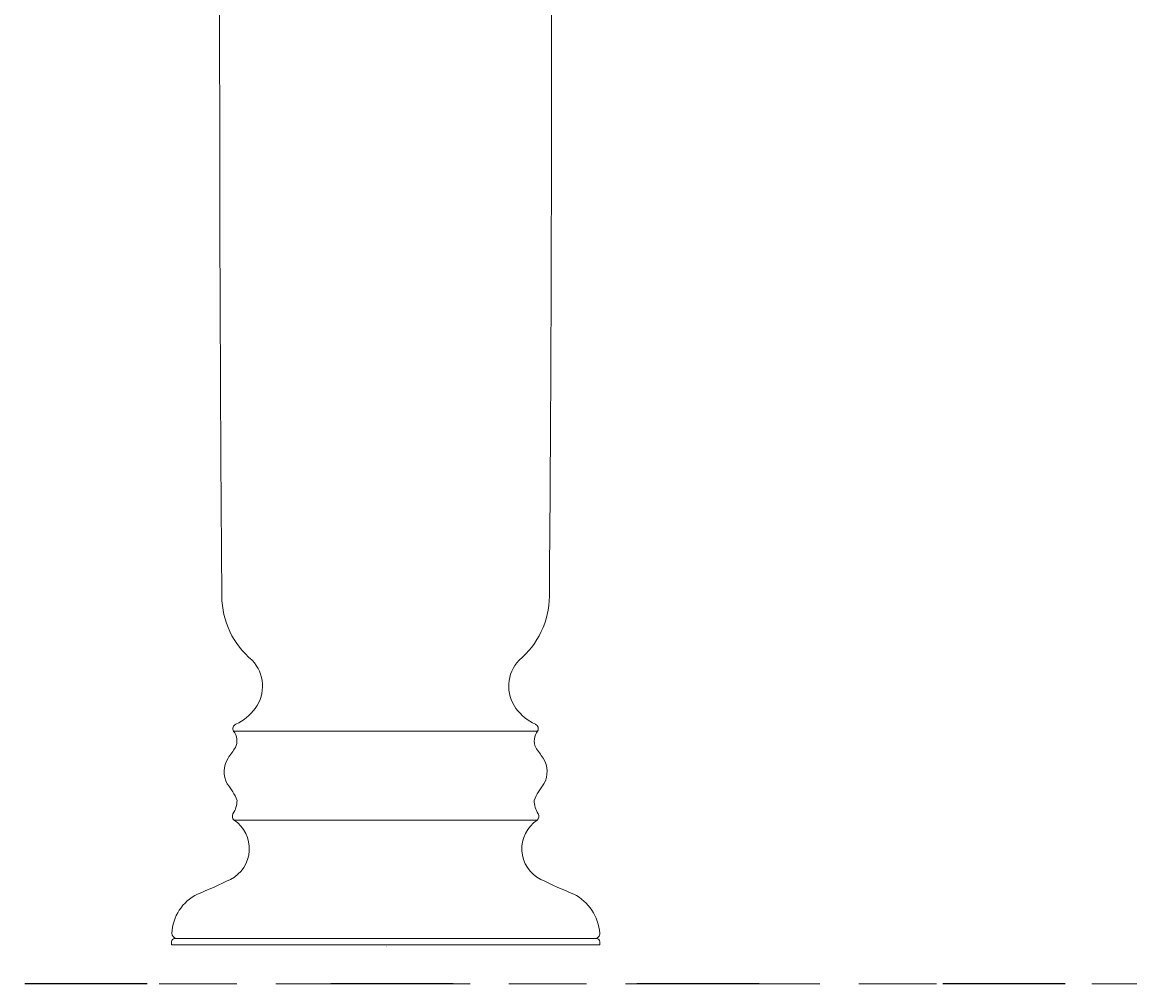
# Model space of a CAD drawing. Units: inches. Extents: x 235290 to 265392, y -106752 to -84320.
# Drawn here: x 262141 to 262249, y -102954 to -102860 of the extents above; entities that cross this region are included whole.
import ezdxf

# ---------------------------------------------------------------- set-up
doc = ezdxf.new("R2010")
doc.units = ezdxf.units.IN
doc.header["$MEASUREMENT"] = 0
doc.linetypes.add('ACAD_ISO03W100', pattern=[30, 12, -18])
doc.linetypes.add('HIDDEN', pattern=[0.375, 0.25, -0.125])
doc.layers.add('DIMS', color=151, linetype='Continuous')
doc.layers.add('ID-FIN-', color=11, linetype='Continuous', lineweight=9)
doc.layers.add('虚线', color=252, linetype='HIDDEN', lineweight=0)
doc.styles.get("Standard").update_dxf_attribs({"font": 'arial.ttf'})

# ---------------------------------------------------------------- blocks, each defined once
blk = doc.blocks.new('asd')
at = {"layer": 'ID-FIN-'}
for p, q in [((29263.0136, -73250.9645), (29264.1873, -73250.9645)), ((29263.0156, -73251.308), (29264.1853, -73251.308)), ((29262.7739, -73251.778), (29262.7739, -73251.7903)), ((29262.7739, -73251.7903), (29264.4271, -73251.7903)), ((29262.7866, -73251.7652), (29264.4143, -73251.7652)), ((29264.4271, -73251.7903), (29264.4271, -73251.778))]:
    blk.add_line(p, q, dxfattribs=at)
for centre, radius, start, end in [((29537.4536, -73248.2929), 274.4937, 179.660901, 180.449017), ((28997.7419, -73248.3388), 266.499, 359.547385, 0.040897), ((29263.2926, -73250.4416), 0.3243, 180.4243, 230.2538), ((29263.9083, -73250.4416), 0.3243, 309.7462, 359.5757), ((29262.9798, -73250.7912), 0.1455, 323.9257, 43.5374), ((29264.2211, -73250.7912), 0.1455, 136.4626, 216.0743), ((29262.9446, -73250.7655), 0.1891, 294.2527, 323.9257), ((29264.2564, -73250.7655), 0.1891, 216.0743, 245.7473), ((29263.0303, -73250.9552), 0.0191, 115.0441, 208.9161), ((29264.1706, -73250.9552), 0.0191, 331.1349, 64.9398), ((29262.9629, -73251.0028), 0.0635, 336.4304, 37.1004), ((29264.238, -73251.0028), 0.0635, 142.8773, 203.576), ((29266.5218, -73253.5039), 4.2876, 144.7312, 145.4046), ((29260.6792, -73253.5039), 4.2876, 34.5954, 35.2688), ((29263.0736, -73251.1216), 0.0966, 147.3567, 208.9538), ((29264.1273, -73251.1216), 0.0966, 331.0462, 32.6433), ((29262.7972, -73251.3258), 0.2483, 22.2379, 39.3767), ((29264.4037, -73251.3258), 0.2483, 140.6233, 157.7621), ((29262.9316, -73251.2312), 0.0954, 326.6502, 359.6029), ((29264.2693, -73251.2312), 0.0954, 180.3971, 213.3498), ((29263.0278, -73251.2933), 0.0191, 149.9016, 230.3347), ((29264.1731, -73251.2933), 0.0191, 309.6653, 30.0984), ((29262.9413, -73251.4184), 0.1331, 297.0672, 56.0408), ((29264.2596, -73251.4184), 0.1331, 123.9582, 242.9382), ((29262.1959, -73249.9054), 1.8197, 291.8964, 296.2901), ((29265.0051, -73249.9054), 1.8197, 243.7099, 248.1036), ((29262.9528, -73251.7536), 0.1779, 116.1108, 177.1702), ((29264.2448, -73251.7573), 0.1827, 3.947, 63.4624), ((29262.7971, -73251.7437), 0.022, 182.9687, 259.1668), ((29264.408, -73251.7461), 0.0191, 270, 4.1579), ((29262.7866, -73251.778), 0.0128, 89.9876, 180), ((29264.4143, -73251.778), 0.0127, 0, 90)]:
    blk.add_arc(centre, radius, start, end, dxfattribs=at)
for tag, p in [('TRADENAME', (29263.6005, -73251.7963)), ('MODELNUMBER', (29263.6005, -73251.7952)), ('PRODUCT', (29263.6005, -73251.7973))]:
    blk.add_attdef(tag, p, '', height=0.000637, dxfattribs=at)
blk = doc.blocks.new('rggg')
at = {"layer": '虚线'}
blk.add_line((29311.2124, -73176.8704), (29291.919, -73176.8704), dxfattribs=at)

msp = doc.modelspace()

# ---------------------------------------------------------------- linework, layer by layer
at = {"color": 114, "linetype": 'ACAD_ISO03W100', "true_color": 0x139b48}
msp.add_line((263263.137, -102954.283), (261072.922, -102954.283), dxfattribs=at)

# ---------------------------------------------------------------- block references
at = {"layer": 'DIMS', "xscale": 25.4, "yscale": 25.4, "zscale": 25.4}
msp.add_blockref('asd', (-481118.938, 1757645.002), dxfattribs=at).add_auto_attribs({'PRODUCT': 'KITCHEN SINK FAUCET', 'TRADENAME': 'TOURNANT', 'MODELNUMBER': 'K-77515'})
at = {"layer": 'DIMS', "xscale": 30.48, "yscale": 30.48, "zscale": 30.48}
msp.add_blockref('rggg', (-630935.209, 2127476.726), dxfattribs=at)

doc.saveas('drawing.dxf')
